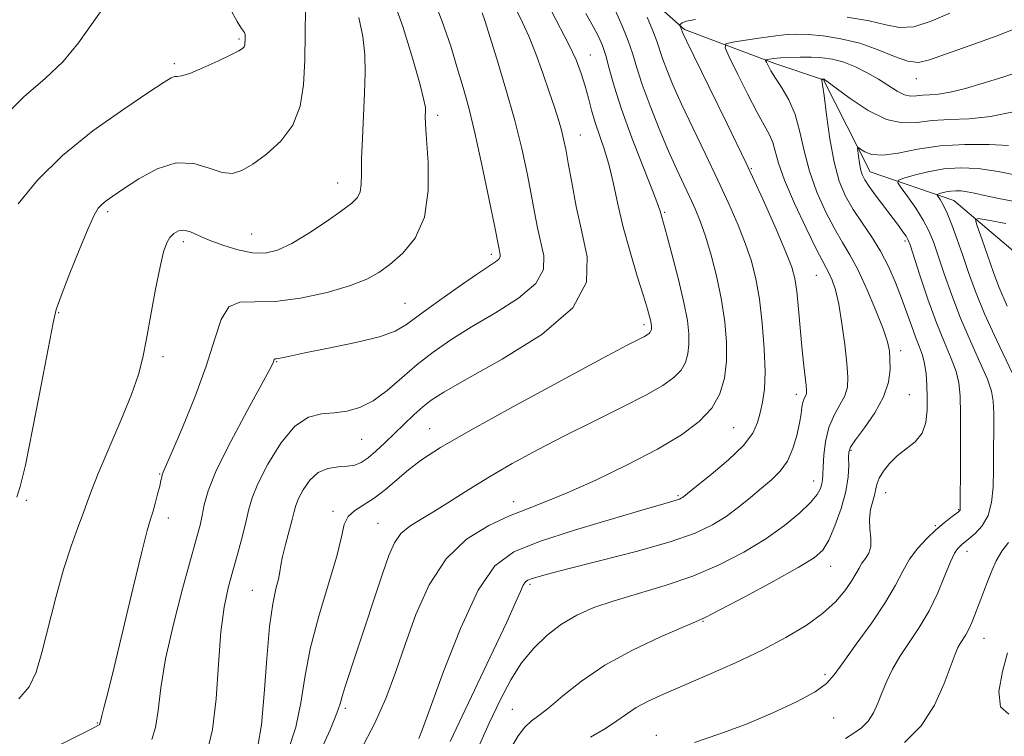
# Model space of a CAD drawing. Extents: x 2092300 to 2095200, y 329800 to 332700.
# Drawn here: x 2093515 to 2093691, y 331176 to 331305 of the extents above; entities that cross this region are included whole.
import ezdxf

# ---------------------------------------------------------------- set-up
doc = ezdxf.new("R2010")
doc.units = 0
doc.header["$MEASUREMENT"] = 0
for name, color, linetype, lineweight in [('DTM HARD BREAKLINE', 7, 'Continuous', 0), ('DTM SPOT ELEVATION', 2, 'Continuous', 13), ('INDEX CONTOUR', 41, 'Continuous', 13), ('INTERMEDIATE CONTOUR', 44, 'Continuous', 0)]:
    doc.layers.add(name, color=color, linetype=linetype, lineweight=lineweight)

msp = doc.modelspace()

# ---------------------------------------------------------------- linework, layer by layer
at = {"layer": 'DTM HARD BREAKLINE'}
msp.add_polyline3d([(2093612.13, 331330.67, 1194.87), (2093621.34, 331314.29, 1192.7), (2093634.05, 331302.99, 1189.8), (2093650.26, 331296.92, 1185.54), (2093658.96, 331293.95, 1183.93), (2093667.37, 331277.44, 1181.27), (2093682.38, 331272.31, 1177.14), (2093697.76, 331259.26, 1172.29), (2093713.16, 331251.72, 1169.53), (2093720.91, 331240.57, 1166.45), (2093728.92, 331225.4, 1164.43), (2093745.93, 331220, 1160.87), (2093757.99, 331217.02, 1158.75)], dxfattribs=at)
at = {"layer": 'DTM SPOT ELEVATION'}
for p in [(2093554.14, 331301.31, 1212.2), (2093617.14, 331298.44, 1197.2), (2093542.5, 331296.86, 1212.3), (2093675.62, 331294.17, 1187.3), (2093589.75, 331287.6, 1205.6), (2093615.36, 331284.09, 1199.2), (2093646.06, 331278, 1189.9), (2093571.84, 331275.47, 1208.7), (2093530.56, 331270.3, 1209.7), (2093630.49, 331270.17, 1195.8), (2093556.37, 331266.31, 1208.9), (2093544.13, 331264.93, 1207.6), (2093673.63, 331265.07, 1182.3), (2093599.41, 331262.68, 1204.4), (2093657.71, 331258.86, 1188.9), (2093583.9, 331253.85, 1204.9), (2093521.75, 331252.19, 1209.9), (2093626.79, 331250.03, 1198.4), (2093672.83, 331245.37, 1185.5), (2093540.46, 331244.32, 1207.6), (2093560.89, 331243.4, 1203.9), (2093654.12, 331237.51, 1190.5), (2093674.39, 331237.45, 1185.1), (2093588.32, 331231.37, 1198.8), (2093642.85, 331231.58, 1193.1), (2093576.11, 331229.46, 1201.1), (2093663.89, 331227.5, 1185.8), (2093539.88, 331223.22, 1206.1), (2093657.21, 331221.96, 1188.7), (2093515.99, 331218.5, 1209.8), (2093603.42, 331218.3, 1194.6), (2093632.88, 331219.35, 1192.2), (2093670.16, 331219.9, 1183.3), (2093570.99, 331216.53, 1198.3), (2093683.23, 331216.81, 1182.1), (2093541.44, 331215.34, 1205.5), (2093579.08, 331214.37, 1196.9), (2093679.02, 331213.96, 1182.2), (2093684.7, 331209.36, 1179.4), (2093660.24, 331206.67, 1185.3), (2093556.5, 331202.39, 1200.9), (2093606.33, 331203.45, 1189.7), (2093637.35, 331196.79, 1185.9), (2093687.8, 331193.75, 1177.2), (2093659.27, 331187.21, 1182.3), (2093573.17, 331181.2, 1195.7), (2093603.13, 331181.04, 1186.9), (2093660.8, 331179.43, 1181.3), (2093528.71, 331178.55, 1206.1), (2093628.96, 331176.33, 1182.7)]:
    msp.add_point(p, dxfattribs=at)
at = {"layer": 'INDEX CONTOUR'}
for points in [[(2093514.25, 331219.062, 1210), (2093514.883, 331220.991, 1210), (2093515.784, 331224.822, 1210), (2093517.151, 331231.537, 1210), (2093518.687, 331239.474, 1210), (2093520.752, 331250.375, 1210), (2093521.336, 331252.762, 1210), (2093522.205, 331255.214, 1210), (2093523.675, 331258.992, 1210), (2093525.442, 331263.402, 1210), (2093527.045, 331267.261, 1210), (2093528.143, 331269.678, 1210), (2093528.876, 331270.937, 1210), (2093529.502, 331271.617, 1210), (2093530.282, 331272.238, 1210), (2093531.487, 331273.085, 1210), (2093533.387, 331274.385, 1210), (2093536.138, 331276.211, 1210), (2093539.429, 331278.013, 1210), (2093542.836, 331279.083, 1210), (2093545.992, 331278.959, 1210), (2093548.765, 331278.131, 1210), (2093551.076, 331277.331, 1210), (2093552.928, 331277.158, 1210), (2093554.64, 331277.687, 1210), (2093556.609, 331278.861, 1210), (2093559.076, 331280.631, 1210), (2093561.65, 331282.962, 1210), (2093563.783, 331285.832, 1210), (2093565.071, 331289.212, 1210), (2093565.675, 331293.092, 1210), (2093565.902, 331297.466, 1210), (2093566.007, 331302.208, 1210), (2093566.041, 331306.75, 1210)], [(2093557.52, 331174.418, 1200), (2093558.158, 331178.255, 1200), (2093558.646, 331183.809, 1200), (2093559.091, 331190.119, 1200), (2093559.579, 331195.849, 1200), (2093560.16, 331199.965, 1200), (2093560.744, 331202.652, 1200), (2093561.204, 331204.393, 1200), (2093561.463, 331205.655, 1200), (2093561.65, 331206.86, 1200), (2093561.943, 331208.412, 1200), (2093562.46, 331210.562, 1200), (2093563.63, 331215.045, 1200), (2093563.987, 331216.503, 1200), (2093564.304, 331217.609, 1200), (2093564.796, 331218.815, 1200), (2093565.637, 331220.423, 1200), (2093566.829, 331222.139, 1200), (2093568.334, 331223.519, 1200), (2093570.083, 331224.248, 1200), (2093571.888, 331224.51, 1200), (2093573.534, 331224.619, 1200), (2093574.875, 331224.851, 1200), (2093576.048, 331225.325, 1200), (2093577.267, 331226.131, 1200), (2093578.69, 331227.318, 1200), (2093580.298, 331228.802, 1200), (2093585.508, 331233.835, 1200), (2093587.075, 331235.27, 1200), (2093588.579, 331236.48, 1200), (2093590.862, 331237.94, 1200), (2093594.954, 331240.252, 1200), (2093601.352, 331243.817, 1200), (2093608.421, 331248.266, 1200), (2093613.995, 331253.034, 1200), (2093616.479, 331257.67, 1200), (2093616.588, 331262.187, 1200), (2093615.607, 331266.708, 1200), (2093614.607, 331271.266, 1200), (2093613.801, 331275.521, 1200), (2093613.182, 331279.038, 1200), (2093612.731, 331281.535, 1200), (2093612.358, 331283.347, 1200), (2093611.955, 331284.96, 1200), (2093611.427, 331286.799, 1200), (2093610.719, 331289.05, 1200), (2093609.789, 331291.831, 1200), (2093608.625, 331295.167, 1200), (2093607.343, 331298.657, 1200), (2093606.09, 331301.803, 1200), (2093604.992, 331304.233, 1200), (2093604.079, 331306.105, 1200)], [(2093591.989, 331175.225, 1190), (2093594.125, 331179.802, 1190), (2093599.696, 331191.484, 1190), (2093602.139, 331196.668, 1190), (2093603.718, 331200.154, 1190), (2093604.599, 331202.182, 1190), (2093605.099, 331203.269, 1190), (2093605.5, 331203.871, 1190), (2093605.948, 331204.211, 1190), (2093606.553, 331204.45, 1190), (2093607.525, 331204.751, 1190), (2093609.474, 331205.28, 1190), (2093613.109, 331206.211, 1190), (2093618.779, 331207.634, 1190), (2093625.389, 331209.353, 1190), (2093631.481, 331211.092, 1190), (2093635.948, 331212.649, 1190), (2093639.077, 331214.106, 1190), (2093641.505, 331215.615, 1190), (2093643.753, 331217.281, 1190), (2093645.892, 331219.015, 1190), (2093647.878, 331220.679, 1190), (2093649.666, 331222.197, 1190), (2093651.221, 331223.746, 1190), (2093652.503, 331225.565, 1190), (2093653.489, 331227.793, 1190), (2093654.2, 331230.169, 1190), (2093654.673, 331232.334, 1190), (2093654.952, 331234.008, 1190), (2093655.12, 331235.22, 1190), (2093655.269, 331236.079, 1190), (2093655.466, 331236.689, 1190), (2093655.856, 331237.461, 1190), (2093655.949, 331237.787, 1190), (2093655.951, 331238.282, 1190), (2093655.867, 331239.145, 1190), (2093655.469, 331242.635, 1190), (2093655.181, 331245.477, 1190), (2093654.516, 331252.799, 1190), (2093654.189, 331256.033, 1190), (2093653.852, 331258.333, 1190), (2093653.289, 331260.365, 1190), (2093652.235, 331263.06, 1190), (2093650.483, 331267.149, 1190), (2093648.066, 331272.558, 1190), (2093645.081, 331279.005, 1190), (2093641.701, 331286.07, 1190), (2093638.432, 331292.776, 1190), (2093634.412, 331300.972, 1190), (2093633.828, 331302.193, 1190), (2093633.689, 331302.519, 1190), (2093633.533, 331302.971, 1190), (2093633.199, 331303.732, 1190), (2093633.222, 331303.82, 1190), (2093633.328, 331303.96, 1190), (2093633.599, 331304.201, 1190), (2093634.37, 331304.504, 1190), (2093636.034, 331304.801, 1190)], [(2093663.217, 331305.21, 1190), (2093667.162, 331304.541, 1190), (2093670.176, 331303.824, 1190), (2093672.633, 331303.357, 1190), (2093675.178, 331303.498, 1190), (2093678.273, 331304.464, 1190), (2093681.636, 331305.921, 1190)], [(2093662.938, 331175.782, 1180), (2093664.423, 331176.736, 1180), (2093665.799, 331177.716, 1180), (2093666.985, 331178.891, 1180), (2093667.932, 331180.385, 1180), (2093668.729, 331182.143, 1180), (2093669.495, 331184.064, 1180), (2093670.347, 331186.073, 1180), (2093671.382, 331188.192, 1180), (2093672.697, 331190.471, 1180), (2093676.139, 331195.681, 1180), (2093677.907, 331198.684, 1180), (2093679.461, 331201.919, 1180), (2093680.754, 331205.006, 1180), (2093681.768, 331207.485, 1180), (2093682.502, 331209.028, 1180), (2093683.024, 331209.839, 1180), (2093683.421, 331210.247, 1180), (2093683.786, 331210.561, 1180), (2093685.046, 331211.581, 1180), (2093686.186, 331212.563, 1180), (2093687.449, 331213.955, 1180), (2093688.512, 331215.791, 1180), (2093689.131, 331218.096, 1180), (2093689.394, 331220.863, 1180), (2093689.471, 331224.078, 1180), (2093689.503, 331227.647, 1180), (2093689.516, 331231.163, 1180), (2093689.51, 331234.141, 1180), (2093689.447, 331236.288, 1180), (2093689.146, 331238.103, 1180), (2093688.39, 331240.274, 1180), (2093687.05, 331243.319, 1180), (2093685.341, 331247.068, 1180), (2093683.568, 331251.175, 1180), (2093681.986, 331255.304, 1180), (2093680.651, 331259.146, 1180), (2093679.573, 331262.398, 1180), (2093678.72, 331264.879, 1180), (2093677.9, 331266.875, 1180), (2093676.88, 331268.798, 1180), (2093675.524, 331270.92, 1180), (2093674.084, 331272.986, 1180), (2093672.91, 331274.602, 1180), (2093672.312, 331275.505, 1180), (2093672.439, 331275.945, 1180), (2093673.401, 331276.296, 1180), (2093675.238, 331276.84, 1180), (2093677.722, 331277.467, 1180), (2093680.556, 331277.971, 1180), (2093683.523, 331278.178, 1180), (2093686.723, 331278.039, 1180), (2093690.342, 331277.536, 1180), (2093694.413, 331276.698, 1180)]]:
    msp.add_polyline3d(points, dxfattribs=at)
at = {"layer": 'INTERMEDIATE CONTOUR'}
for points in [[(2093538.452, 331175.571, 1204), (2093539.157, 331177.78, 1204), (2093539.605, 331180.824, 1204), (2093540.095, 331184.873, 1204), (2093540.942, 331190.047, 1204), (2093542.339, 331196.264, 1204), (2093543.993, 331202.628, 1204), (2093546.507, 331211.704, 1204), (2093547.12, 331214.051, 1204), (2093547.499, 331215.815, 1204), (2093547.855, 331217.693, 1204), (2093548.576, 331220.236, 1204), (2093550.092, 331223.958, 1204), (2093552.623, 331229.068, 1204), (2093555.553, 331234.562, 1204), (2093559.511, 331241.801, 1204), (2093560.12, 331242.968, 1204), (2093560.287, 331243.361, 1204), (2093560.415, 331243.76, 1204), (2093560.481, 331243.868, 1204), (2093560.583, 331243.91, 1204), (2093560.781, 331243.93, 1204), (2093561.139, 331243.977, 1204), (2093561.799, 331244.108, 1204), (2093563.22, 331244.404, 1204), (2093565.936, 331244.952, 1204), (2093570.191, 331245.797, 1204), (2093575.06, 331246.825, 1204), (2093579.327, 331247.879, 1204), (2093582.151, 331248.882, 1204), (2093584.19, 331250.074, 1204), (2093586.48, 331251.775, 1204), (2093589.741, 331254.152, 1204), (2093593.435, 331256.766, 1204), (2093596.71, 331259.024, 1204), (2093600.144, 331261.31, 1204), (2093600.736, 331261.803, 1204), (2093600.963, 331262.225, 1204), (2093600.972, 331262.635, 1204), (2093600.764, 331263.596, 1204), (2093599.926, 331267.843, 1204), (2093598.942, 331272.749, 1204), (2093597.709, 331278.709, 1204), (2093596.45, 331284.431, 1204), (2093595.335, 331288.952, 1204), (2093594.313, 331292.616, 1204), (2093593.279, 331296.091, 1204), (2093592.1, 331299.983, 1204), (2093590.53, 331304.633, 1204), (2093588.296, 331310.315, 1204)], [(2093514.909, 331171.1, 1206), (2093527.698, 331177.532, 1206), (2093528.768, 331178.088, 1206), (2093529.027, 331178.245, 1206), (2093529.117, 331178.325, 1206), (2093529.174, 331178.408, 1206), (2093529.206, 331178.513, 1206), (2093529.237, 331178.687, 1206), (2093529.315, 331179.077, 1206), (2093529.506, 331179.861, 1206), (2093529.884, 331181.297, 1206), (2093530.573, 331183.979, 1206), (2093531.712, 331188.586, 1206), (2093535.141, 331202.885, 1206), (2093536.683, 331209.254, 1206), (2093537.663, 331213.109, 1206), (2093538.225, 331215.11, 1206), (2093538.628, 331216.419, 1206), (2093539.068, 331217.954, 1206), (2093539.517, 331219.621, 1206), (2093539.887, 331221.078, 1206), (2093540.114, 331222.07, 1206), (2093540.243, 331222.683, 1206), (2093540.348, 331223.097, 1206), (2093540.534, 331223.573, 1206), (2093542.152, 331227.267, 1206), (2093544.006, 331231.61, 1206), (2093546.209, 331237.044, 1206), (2093548.232, 331242.574, 1206), (2093549.709, 331247.334, 1206), (2093550.916, 331250.965, 1206), (2093552.299, 331253.237, 1206), (2093554.249, 331254.09, 1206), (2093556.968, 331254.138, 1206), (2093560.612, 331254.164, 1206), (2093565.169, 331254.77, 1206), (2093569.955, 331255.83, 1206), (2093574.12, 331257.039, 1206), (2093577.063, 331258.178, 1206), (2093579.197, 331259.378, 1206), (2093581.186, 331260.858, 1206), (2093583.49, 331262.844, 1206), (2093585.75, 331265.58, 1206), (2093587.409, 331269.317, 1206), (2093588.075, 331274.094, 1206), (2093588.037, 331279.106, 1206), (2093587.75, 331283.335, 1206), (2093587.58, 331286.028, 1206), (2093587.545, 331287.486, 1206), (2093587.568, 331288.274, 1206), (2093587.551, 331288.988, 1206), (2093587.303, 331290.339, 1206), (2093586.609, 331293.071, 1206), (2093585.311, 331297.662, 1206), (2093583.482, 331303.536, 1206), (2093581.252, 331309.856, 1206)], [(2093511.139, 331286.569, 1214), (2093515.525, 331290.891, 1214), (2093519.317, 331294.205, 1214), (2093522.563, 331297.254, 1214), (2093525.33, 331300.595, 1214), (2093529.97, 331307.204, 1214)], [(2093514.481, 331271.688, 1212), (2093517.953, 331275.953, 1212), (2093522.446, 331280.398, 1212), (2093527.904, 331284.791, 1212), (2093533.441, 331288.722, 1212), (2093537.964, 331291.735, 1212), (2093540.678, 331293.517, 1212), (2093541.975, 331294.321, 1212), (2093542.545, 331294.541, 1212), (2093543.018, 331294.555, 1212), (2093543.814, 331294.654, 1212), (2093545.297, 331295.111, 1212), (2093547.647, 331296.093, 1212), (2093550.338, 331297.333, 1212), (2093552.663, 331298.459, 1212), (2093554.084, 331299.19, 1212), (2093554.76, 331299.612, 1212), (2093555.017, 331299.903, 1212), (2093555.134, 331300.213, 1212), (2093555.189, 331300.587, 1212), (2093555.21, 331301.041, 1212), (2093555.216, 331301.572, 1212), (2093555.194, 331302.083, 1212), (2093555.12, 331302.459, 1212), (2093554.951, 331302.687, 1212), (2093554.549, 331303.174, 1212), (2093553.758, 331304.424, 1212), (2093552.506, 331306.735, 1212)], [(2093514.647, 331182.917, 1208), (2093516.499, 331185.061, 1208), (2093517.725, 331187.685, 1208), (2093518.758, 331191.213, 1208), (2093521.274, 331201.089, 1208), (2093522.655, 331206.105, 1208), (2093523.991, 331210.297, 1208), (2093525.187, 331213.62, 1208), (2093526.151, 331216.177, 1208), (2093526.866, 331218.181, 1208), (2093527.638, 331220.304, 1208), (2093528.851, 331223.331, 1208), (2093532.901, 331232.813, 1208), (2093534.81, 331237.498, 1208), (2093536.064, 331241.084, 1208), (2093536.854, 331244.13, 1208), (2093537.512, 331247.516, 1208), (2093538.297, 331251.82, 1208), (2093539.153, 331256.426, 1208), (2093539.95, 331260.416, 1208), (2093540.596, 331263.103, 1208), (2093541.155, 331264.712, 1208), (2093541.735, 331265.696, 1208), (2093542.426, 331266.417, 1208), (2093543.255, 331266.876, 1208), (2093544.234, 331266.983, 1208), (2093545.399, 331266.681, 1208), (2093546.868, 331266.051, 1208), (2093548.793, 331265.209, 1208), (2093551.234, 331264.283, 1208), (2093553.928, 331263.459, 1208), (2093556.532, 331262.934, 1208), (2093558.822, 331262.889, 1208), (2093561.049, 331263.423, 1208), (2093563.584, 331264.617, 1208), (2093566.643, 331266.458, 1208), (2093569.811, 331268.568, 1208), (2093572.523, 331270.474, 1208), (2093574.346, 331271.839, 1208), (2093575.382, 331272.861, 1208), (2093575.876, 331273.875, 1208), (2093576.055, 331275.198, 1208), (2093576.083, 331277.092, 1208), (2093576.111, 331279.802, 1208), (2093576.252, 331283.438, 1208), (2093576.657, 331291.646, 1208), (2093576.756, 331295.236, 1208), (2093576.669, 331298.5, 1208), (2093576.306, 331301.737, 1208), (2093575.603, 331305.173, 1208)], [(2093548.479, 331173.644, 1202), (2093549.387, 331177.421, 1202), (2093550.001, 331182.875, 1202), (2093550.441, 331189.099, 1202), (2093550.882, 331194.889, 1202), (2093551.462, 331199.346, 1202), (2093552.18, 331202.796, 1202), (2093553.003, 331205.869, 1202), (2093553.883, 331209.036, 1202), (2093554.718, 331212.127, 1202), (2093555.392, 331214.811, 1202), (2093555.872, 331216.919, 1202), (2093556.453, 331218.934, 1202), (2093557.509, 331221.503, 1202), (2093559.298, 331225.004, 1202), (2093561.611, 331228.752, 1202), (2093564.12, 331231.795, 1202), (2093566.558, 331233.442, 1202), (2093568.902, 331234.044, 1202), (2093571.191, 331234.214, 1202), (2093573.464, 331234.495, 1202), (2093575.773, 331235.142, 1202), (2093578.173, 331236.342, 1202), (2093580.706, 331238.195, 1202), (2093583.357, 331240.471, 1202), (2093586.103, 331242.858, 1202), (2093588.96, 331245.12, 1202), (2093592.123, 331247.329, 1202), (2093595.832, 331249.638, 1202), (2093600.129, 331252.151, 1202), (2093604.283, 331254.787, 1202), (2093607.365, 331257.419, 1202), (2093608.72, 331259.948, 1202), (2093608.78, 331262.411, 1202), (2093607.686, 331267.432, 1202), (2093607.15, 331270.229, 1202), (2093606.553, 331273.439, 1202), (2093605.814, 331277.216, 1202), (2093604.849, 331281.619, 1202), (2093603.58, 331286.691, 1202), (2093601.998, 331292.313, 1202), (2093600.371, 331297.732, 1202), (2093598.24, 331304.599, 1202), (2093597.769, 331305.985, 1202)], [(2093562.87, 331173.415, 1198), (2093564.307, 331177.809, 1198), (2093565.191, 331182.163, 1198), (2093565.899, 331186.748, 1198), (2093566.883, 331191.884, 1198), (2093568.432, 331197.7, 1198), (2093570.196, 331203.524, 1198), (2093571.667, 331208.49, 1198), (2093572.5, 331211.956, 1198), (2093573.011, 331214.172, 1198), (2093573.678, 331215.611, 1198), (2093574.87, 331216.706, 1198), (2093578.394, 331218.928, 1198), (2093580.376, 331220.457, 1198), (2093584.536, 331224.009, 1198), (2093586.879, 331225.789, 1198), (2093590.247, 331227.967, 1198), (2093595.591, 331231.071, 1198), (2093603.356, 331235.364, 1198), (2093611.953, 331240.022, 1198), (2093619.283, 331243.949, 1198), (2093623.773, 331246.326, 1198), (2093626.844, 331247.922, 1198), (2093627.352, 331248.209, 1198), (2093627.684, 331248.446, 1198), (2093627.894, 331248.666, 1198), (2093628.026, 331248.9, 1198), (2093628.1, 331249.156, 1198), (2093628.132, 331249.437, 1198), (2093628.13, 331249.754, 1198), (2093628.085, 331250.153, 1198), (2093627.983, 331250.689, 1198), (2093627.79, 331251.472, 1198), (2093627.398, 331252.842, 1198), (2093626.678, 331255.196, 1198), (2093625.569, 331258.757, 1198), (2093624.268, 331263.081, 1198), (2093623.037, 331267.554, 1198), (2093622.067, 331271.665, 1198), (2093621.276, 331275.332, 1198), (2093620.514, 331278.577, 1198), (2093619.67, 331281.433, 1198), (2093618.019, 331286.315, 1198), (2093617.38, 331288.518, 1198), (2093616.818, 331290.67, 1198), (2093616.227, 331292.844, 1198), (2093615.508, 331295.114, 1198), (2093614.576, 331297.546, 1198), (2093613.353, 331300.207, 1198), (2093610.18, 331306.281, 1198)], [(2093568.267, 331172.467, 1196), (2093570.456, 331177.362, 1196), (2093571.677, 331180.347, 1196), (2093572.239, 331182.015, 1196), (2093572.603, 331183.326, 1196), (2093573.159, 331185.113, 1196), (2093575.21, 331191.293, 1196), (2093579.832, 331205.326, 1196), (2093580.976, 331208.624, 1196), (2093581.991, 331210.914, 1196), (2093583.168, 331212.549, 1196), (2093584.751, 331213.861, 1196), (2093586.771, 331215.113, 1196), (2093589.215, 331216.549, 1196), (2093592.07, 331218.351, 1196), (2093595.339, 331220.46, 1196), (2093599.03, 331222.753, 1196), (2093603.147, 331225.135, 1196), (2093607.678, 331227.59, 1196), (2093612.609, 331230.128, 1196), (2093617.832, 331232.724, 1196), (2093622.86, 331235.208, 1196), (2093627.113, 331237.38, 1196), (2093630.159, 331239.106, 1196), (2093632.157, 331240.524, 1196), (2093633.415, 331241.847, 1196), (2093634.204, 331243.252, 1196), (2093634.65, 331244.789, 1196), (2093634.839, 331246.474, 1196), (2093634.83, 331248.375, 1196), (2093634.563, 331250.768, 1196), (2093633.951, 331253.982, 1196), (2093632.968, 331258.131, 1196), (2093631.842, 331262.491, 1196), (2093630.865, 331266.123, 1196), (2093629.677, 331270.422, 1196), (2093629.277, 331271.571, 1196), (2093628.315, 331274.079, 1196), (2093626.631, 331278.349, 1196), (2093624.599, 331283.588, 1196), (2093622.729, 331288.71, 1196), (2093621.409, 331292.839, 1196), (2093620.544, 331295.971, 1196), (2093619.919, 331298.317, 1196), (2093619.33, 331300.117, 1196), (2093618.626, 331301.726, 1196), (2093617.666, 331303.524, 1196), (2093616.367, 331305.841, 1196)], [(2093575.989, 331173.76, 1194), (2093578.444, 331178.411, 1194), (2093580.456, 331182.984, 1194), (2093582.192, 331187.646, 1194), (2093583.911, 331192.631, 1194), (2093585.867, 331198.03, 1194), (2093588.253, 331203.368, 1194), (2093591.257, 331208.027, 1194), (2093594.944, 331211.538, 1194), (2093598.916, 331214.021, 1194), (2093602.658, 331215.743, 1194), (2093605.863, 331217.004, 1194), (2093609.065, 331218.218, 1194), (2093613.005, 331219.831, 1194), (2093618.148, 331222.15, 1194), (2093623.86, 331224.913, 1194), (2093629.226, 331227.717, 1194), (2093633.513, 331230.261, 1194), (2093636.698, 331232.634, 1194), (2093638.936, 331235.029, 1194), (2093640.384, 331237.604, 1194), (2093641.2, 331240.421, 1194), (2093641.547, 331243.51, 1194), (2093641.557, 331246.891, 1194), (2093641.265, 331250.549, 1194), (2093640.674, 331254.459, 1194), (2093639.815, 331258.539, 1194), (2093638.805, 331262.482, 1194), (2093637.786, 331265.926, 1194), (2093636.857, 331268.629, 1194), (2093635.965, 331270.836, 1194), (2093635.018, 331272.912, 1194), (2093633.934, 331275.193, 1194), (2093632.67, 331277.893, 1194), (2093631.195, 331281.195, 1194), (2093629.526, 331285.155, 1194), (2093627.866, 331289.318, 1194), (2093626.468, 331293.101, 1194), (2093625.492, 331296.093, 1194), (2093624.744, 331298.57, 1194), (2093623.94, 331300.981, 1194), (2093622.873, 331303.642, 1194), (2093621.662, 331306.34, 1194)], [(2093586.381, 331175.75, 1192), (2093587.061, 331177.474, 1192), (2093588.417, 331181.242, 1192), (2093590.797, 331187.783, 1192), (2093593.841, 331195.543, 1192), (2093597.013, 331202.4, 1192), (2093600.004, 331206.781, 1192), (2093603.406, 331209.298, 1192), (2093608.04, 331211.116, 1192), (2093614.327, 331213.135, 1192), (2093621.111, 331215.201, 1192), (2093626.835, 331216.894, 1192), (2093630.34, 331217.911, 1192), (2093632.753, 331218.599, 1192), (2093633.159, 331218.741, 1192), (2093633.443, 331218.873, 1192), (2093633.664, 331219.01, 1192), (2093633.941, 331219.22, 1192), (2093636.2, 331221.026, 1192), (2093638.83, 331223.146, 1192), (2093641.912, 331225.771, 1192), (2093644.608, 331228.381, 1192), (2093646.291, 331230.583, 1192), (2093647.163, 331232.465, 1192), (2093647.641, 331234.236, 1192), (2093648.046, 331236.129, 1192), (2093648.364, 331238.468, 1192), (2093648.494, 331241.603, 1192), (2093648.359, 331245.709, 1192), (2093648, 331250.277, 1192), (2093647.482, 331254.624, 1192), (2093646.849, 331258.252, 1192), (2093646.049, 331261.4, 1192), (2093645.01, 331264.493, 1192), (2093643.67, 331267.89, 1192), (2093642.016, 331271.697, 1192), (2093640.05, 331275.958, 1192), (2093637.817, 331280.631, 1192), (2093635.551, 331285.334, 1192), (2093633.529, 331289.601, 1192), (2093631.969, 331293.063, 1192), (2093630.847, 331295.755, 1192), (2093630.078, 331297.81, 1192), (2093629.06, 331300.924, 1192), (2093628.362, 331302.779, 1192), (2093627.318, 331305.223, 1192)], [(2093596.744, 331173.471, 1188), (2093599.024, 331178.51, 1188), (2093601.015, 331182.751, 1188), (2093602.877, 331186.302, 1188), (2093604.818, 331189.342, 1188), (2093607, 331192.014, 1188), (2093609.409, 331194.337, 1188), (2093611.983, 331196.295, 1188), (2093614.711, 331197.899, 1188), (2093617.778, 331199.259, 1188), (2093621.419, 331200.509, 1188), (2093625.772, 331201.783, 1188), (2093630.59, 331203.204, 1188), (2093635.529, 331204.89, 1188), (2093640.287, 331206.922, 1188), (2093644.698, 331209.206, 1188), (2093648.638, 331211.608, 1188), (2093651.99, 331213.992, 1188), (2093654.676, 331216.205, 1188), (2093656.626, 331218.095, 1188), (2093657.821, 331219.552, 1188), (2093658.437, 331220.643, 1188), (2093658.702, 331221.48, 1188), (2093658.815, 331222.21, 1188), (2093658.865, 331223.114, 1188), (2093658.916, 331224.511, 1188), (2093659.038, 331226.597, 1188), (2093659.338, 331229.09, 1188), (2093659.932, 331231.587, 1188), (2093660.869, 331233.765, 1188), (2093661.923, 331235.628, 1188), (2093662.801, 331237.259, 1188), (2093663.276, 331238.796, 1188), (2093663.373, 331240.601, 1188), (2093663.186, 331243.089, 1188), (2093662.801, 331246.487, 1188), (2093662.286, 331250.268, 1188), (2093661.701, 331253.717, 1188), (2093661.103, 331256.277, 1188), (2093660.53, 331258.024, 1188), (2093660.014, 331259.195, 1188), (2093659.533, 331260.099, 1188), (2093658.849, 331261.349, 1188), (2093657.672, 331263.632, 1188), (2093655.848, 331267.354, 1188), (2093653.778, 331271.79, 1188), (2093652.004, 331275.939, 1188), (2093650.917, 331279.023, 1188), (2093649.884, 331282.738, 1188), (2093649.295, 331284.1, 1188), (2093647.104, 331288.08, 1188), (2093645.37, 331291.428, 1188), (2093643.546, 331295.066, 1188), (2093642.064, 331298.063, 1188), (2093641.311, 331299.736, 1188), (2093641.476, 331300.423, 1188), (2093642.699, 331300.713, 1188), (2093644.987, 331301.075, 1188), (2093647.795, 331301.507, 1188), (2093650.447, 331301.886, 1188), (2093652.469, 331302.113, 1188), (2093654.208, 331302.176, 1188), (2093656.217, 331302.085, 1188), (2093658.904, 331301.832, 1188), (2093662.097, 331301.342, 1188), (2093665.482, 331300.524, 1188), (2093668.758, 331299.362, 1188), (2093671.708, 331298.159, 1188), (2093674.135, 331297.298, 1188), (2093676.007, 331297.085, 1188), (2093677.971, 331297.529, 1188), (2093680.842, 331298.566, 1188), (2093685.11, 331300.089, 1188), (2093689.942, 331301.826, 1188), (2093694.183, 331303.465, 1188)], [(2093602.842, 331173.932, 1186), (2093604.198, 331176.239, 1186), (2093605.376, 331177.787, 1186), (2093606.533, 331178.862, 1186), (2093607.902, 331179.883, 1186), (2093609.731, 331181.297, 1186), (2093612.243, 331183.426, 1186), (2093615.548, 331186.073, 1186), (2093619.727, 331188.909, 1186), (2093624.69, 331191.624, 1186), (2093629.642, 331193.962, 1186), (2093633.618, 331195.687, 1186), (2093636.038, 331196.713, 1186), (2093637.883, 331197.565, 1186), (2093640.519, 331198.919, 1186), (2093644.856, 331201.22, 1186), (2093649.965, 331203.977, 1186), (2093654.458, 331206.465, 1186), (2093657.303, 331208.192, 1186), (2093658.882, 331209.599, 1186), (2093659.936, 331211.36, 1186), (2093661.041, 331213.948, 1186), (2093662.127, 331217.04, 1186), (2093662.964, 331220.109, 1186), (2093663.388, 331222.716, 1186), (2093663.503, 331224.759, 1186), (2093663.479, 331226.221, 1186), (2093663.505, 331227.175, 1186), (2093663.831, 331228.053, 1186), (2093664.723, 331229.38, 1186), (2093666.31, 331231.52, 1186), (2093668.171, 331234.217, 1186), (2093669.747, 331237.058, 1186), (2093670.617, 331239.689, 1186), (2093670.915, 331241.979, 1186), (2093670.909, 331243.858, 1186), (2093670.792, 331245.363, 1186), (2093670.448, 331246.97, 1186), (2093669.682, 331249.265, 1186), (2093668.381, 331252.604, 1186), (2093666.765, 331256.426, 1186), (2093665.135, 331259.938, 1186), (2093663.71, 331262.59, 1186), (2093662.388, 331264.786, 1186), (2093660.987, 331267.171, 1186), (2093659.394, 331270.226, 1186), (2093657.794, 331273.795, 1186), (2093656.438, 331277.555, 1186), (2093655.489, 331281.222, 1186), (2093654.745, 331284.649, 1186), (2093653.909, 331287.725, 1186), (2093652.78, 331290.358, 1186), (2093651.518, 331292.54, 1186), (2093650.377, 331294.282, 1186), (2093649.555, 331295.602, 1186), (2093649.031, 331296.537, 1186), (2093648.728, 331297.134, 1186), (2093648.587, 331297.446, 1186), (2093648.617, 331297.575, 1186), (2093648.846, 331297.629, 1186), (2093649.31, 331297.699, 1186), (2093650.085, 331297.791, 1186), (2093651.261, 331297.894, 1186), (2093652.876, 331297.991, 1186), (2093654.78, 331298.054, 1186), (2093656.775, 331298.05, 1186), (2093658.71, 331297.942, 1186), (2093660.623, 331297.658, 1186), (2093662.604, 331297.124, 1186), (2093664.701, 331296.293, 1186), (2093666.82, 331295.244, 1186), (2093668.831, 331294.086, 1186), (2093672.18, 331291.951, 1186), (2093673.507, 331291.285, 1186), (2093674.633, 331291.041, 1186), (2093675.669, 331291.082, 1186), (2093676.745, 331291.21, 1186), (2093678.001, 331291.29, 1186), (2093679.6, 331291.42, 1186), (2093681.709, 331291.762, 1186), (2093684.435, 331292.43, 1186), (2093687.642, 331293.367, 1186), (2093691.129, 331294.471, 1186), (2093694.665, 331295.637, 1186)], [(2093617.161, 331176.042, 1184), (2093619.863, 331177.587, 1184), (2093621.926, 331178.919, 1184), (2093623.641, 331180.151, 1184), (2093625.394, 331181.316, 1184), (2093627.538, 331182.467, 1184), (2093630.296, 331183.737, 1184), (2093638.292, 331187.191, 1184), (2093643.178, 331189.364, 1184), (2093647.977, 331191.636, 1184), (2093652.236, 331193.872, 1184), (2093655.852, 331196.059, 1184), (2093658.81, 331198.213, 1184), (2093661.111, 331200.327, 1184), (2093662.82, 331202.293, 1184), (2093664.017, 331203.981, 1184), (2093664.803, 331205.302, 1184), (2093665.359, 331206.341, 1184), (2093665.883, 331207.229, 1184), (2093666.509, 331208.093, 1184), (2093667.103, 331209.056, 1184), (2093667.463, 331210.24, 1184), (2093667.466, 331211.723, 1184), (2093667.299, 331213.409, 1184), (2093667.225, 331215.162, 1184), (2093667.433, 331216.851, 1184), (2093667.812, 331218.381, 1184), (2093668.17, 331219.661, 1184), (2093668.385, 331220.655, 1184), (2093668.59, 331221.529, 1184), (2093668.984, 331222.501, 1184), (2093669.725, 331223.724, 1184), (2093670.813, 331225.101, 1184), (2093672.209, 331226.468, 1184), (2093673.831, 331227.726, 1184), (2093675.418, 331229.019, 1184), (2093676.665, 331230.553, 1184), (2093677.352, 331232.472, 1184), (2093677.597, 331234.663, 1184), (2093677.602, 331236.951, 1184), (2093677.53, 331239.175, 1184), (2093677.381, 331241.233, 1184), (2093677.119, 331243.036, 1184), (2093676.713, 331244.557, 1184), (2093676.177, 331246.008, 1184), (2093675.533, 331247.657, 1184), (2093674.797, 331249.718, 1184), (2093673.959, 331252.138, 1184), (2093673.002, 331254.806, 1184), (2093671.908, 331257.61, 1184), (2093670.651, 331260.446, 1184), (2093669.206, 331263.213, 1184), (2093667.576, 331265.832, 1184), (2093665.89, 331268.318, 1184), (2093664.301, 331270.709, 1184), (2093662.943, 331273.1, 1184), (2093661.81, 331275.798, 1184), (2093660.873, 331279.171, 1184), (2093660.104, 331283.362, 1184), (2093659.503, 331287.657, 1184), (2093659.074, 331291.125, 1184), (2093658.813, 331293.085, 1184), (2093658.678, 331293.86, 1184), (2093658.62, 331294.026, 1184), (2093658.595, 331294.064, 1184), (2093658.633, 331294.082, 1184), (2093658.947, 331294.085, 1184), (2093659.083, 331294.057, 1184), (2093659.226, 331293.975, 1184), (2093659.801, 331293.558, 1184), (2093661.234, 331292.484, 1184), (2093663.779, 331290.608, 1184), (2093666.992, 331288.483, 1184), (2093670.258, 331286.847, 1184), (2093673.115, 331286.227, 1184), (2093675.743, 331286.33, 1184), (2093678.476, 331286.657, 1184), (2093681.587, 331286.834, 1184), (2093685.094, 331286.997, 1184), (2093688.959, 331287.407, 1184), (2093693.075, 331288.237, 1184)], [(2093635.82, 331175.087, 1182), (2093640.207, 331176.547, 1182), (2093644.976, 331178.307, 1182), (2093649.774, 331180.312, 1182), (2093654.11, 331182.349, 1182), (2093657.457, 331184.163, 1182), (2093659.52, 331185.639, 1182), (2093660.917, 331187.21, 1182), (2093662.498, 331189.444, 1182), (2093664.864, 331192.703, 1182), (2093667.621, 331196.523, 1182), (2093670.124, 331200.232, 1182), (2093671.906, 331203.306, 1182), (2093673.204, 331205.81, 1182), (2093674.43, 331207.956, 1182), (2093675.896, 331209.913, 1182), (2093677.528, 331211.678, 1182), (2093679.151, 331213.206, 1182), (2093680.608, 331214.456, 1182), (2093681.809, 331215.417, 1182), (2093683.182, 331216.466, 1182), (2093683.407, 331216.656, 1182), (2093683.482, 331216.761, 1182), (2093683.511, 331216.986, 1182), (2093683.527, 331217.925, 1182), (2093683.553, 331224.382, 1182), (2093683.562, 331229.357, 1182), (2093683.55, 331233.957, 1182), (2093683.487, 331237.261, 1182), (2093683.263, 331239.609, 1182), (2093682.754, 331241.655, 1182), (2093681.87, 331243.974, 1182), (2093680.669, 331246.82, 1182), (2093679.244, 331250.371, 1182), (2093677.715, 331254.629, 1182), (2093676.281, 331258.91, 1182), (2093674.51, 331264.357, 1182), (2093674.136, 331265.326, 1182), (2093673.786, 331265.922, 1182), (2093673.238, 331266.703, 1182), (2093672.421, 331267.816, 1182), (2093668.435, 331273.101, 1182), (2093667.193, 331274.802, 1182), (2093666.377, 331276.031, 1182), (2093665.906, 331276.979, 1182), (2093665.63, 331277.93, 1182), (2093665.42, 331279.086, 1182), (2093665.258, 331280.271, 1182), (2093665.147, 331281.224, 1182), (2093665.107, 331281.734, 1182), (2093665.228, 331281.82, 1182), (2093665.613, 331281.553, 1182), (2093666.374, 331281.048, 1182), (2093667.656, 331280.572, 1182), (2093669.614, 331280.433, 1182), (2093672.358, 331280.828, 1182), (2093675.82, 331281.509, 1182), (2093679.889, 331282.116, 1182), (2093684.363, 331282.373, 1182), (2093688.676, 331282.343, 1182), (2093692.178, 331282.174, 1182)], [(2093694.026, 331238.892, 1178), (2093690.014, 331247.315, 1178), (2093687.892, 331251.979, 1178), (2093686.256, 331255.979, 1178), (2093685.021, 331259.382, 1178), (2093683.981, 331262.443, 1178), (2093682.975, 331265.34, 1178), (2093682.015, 331267.947, 1178), (2093681.156, 331270.061, 1178), (2093680.446, 331271.539, 1178), (2093679.901, 331272.469, 1178), (2093679.353, 331273.271, 1178), (2093679.391, 331273.403, 1178), (2093679.68, 331273.509, 1178), (2093680.233, 331273.672, 1178), (2093680.979, 331273.861, 1178), (2093681.831, 331274.012, 1178), (2093682.723, 331274.074, 1178), (2093683.686, 331274.033, 1178), (2093684.775, 331273.881, 1178), (2093686.083, 331273.614, 1178), (2093687.867, 331273.216, 1178), (2093690.422, 331272.672, 1178), (2093693.887, 331272.008, 1178)], [(2093691.922, 331253.376, 1176), (2093690.451, 331256.8, 1176), (2093689.464, 331259.409, 1176), (2093687.85, 331264.062, 1176), (2093686.465, 331267.938, 1176), (2093686.227, 331268.838, 1176), (2093686.753, 331269.056, 1176), (2093688.494, 331268.777, 1176), (2093691.671, 331268.2, 1176)], [(2093673.489, 331175.079, 1178), (2093676.499, 331178.061, 1178), (2093678.867, 331181.768, 1178), (2093680.619, 331185.628, 1178), (2093682.594, 331190.931, 1178), (2093683.082, 331192.084, 1178), (2093683.485, 331192.813, 1178), (2093684.492, 331194.366, 1178), (2093685.052, 331195.376, 1178), (2093685.602, 331196.596, 1178), (2093686.144, 331197.972, 1178), (2093688.447, 331204.064, 1178), (2093689.151, 331205.851, 1178), (2093689.981, 331207.668, 1178), (2093690.993, 331209.377, 1178), (2093692.198, 331210.946, 1178)], [(2093692.251, 331180.159, 1176), (2093690.716, 331181.432, 1176), (2093690.454, 331184.23, 1176), (2093691.086, 331187.821, 1176), (2093691.999, 331191.16, 1176)]]:
    msp.add_polyline3d(points, dxfattribs=at)

doc.saveas('drawing.dxf')
